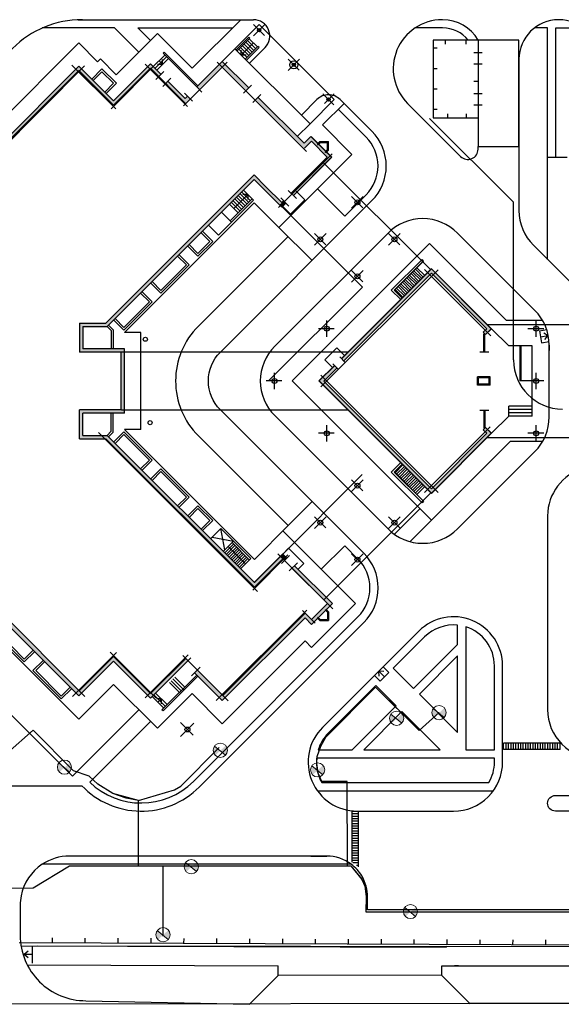
# Model space of a CAD drawing. Units: feet. Extents: x -652 to 10370, y -4723 to 11363.
# Drawn here: x 3538 to 3604, y -3766 to -3645 of the extents above; entities that cross this region are included whole.
import ezdxf

# ---------------------------------------------------------------- set-up
doc = ezdxf.new("R2010")
doc.units = ezdxf.units.FT
doc.header["$MEASUREMENT"] = 0
for name, pattern in [('______2', [1350, 1000, -350]), ('ACAD_ISO02W100', [15, 12, -3]), ('K5LT_THIN', [0])]:
    doc.linetypes.add(name, pattern=pattern)
doc.layers.get('0').update_dxf_attribs({"linetype": 'CONTINUOUS', "lineweight": 30})
for name, color, linetype, lineweight in [('НВ.В10.3(полив.труб)', 5, 'CONTINUOUS', 30), ('Провод', 3, '______2', 30), ('чертеж', 7, 'CONTINUOUS', 25), ('эл.магнитный клапан', 250, 'ACAD_ISO02W100', 30)]:
    doc.layers.add(name, color=color, linetype=linetype, lineweight=lineweight)

# ---------------------------------------------------------------- blocks, each defined once
blk = doc.blocks.new('эл.клапан')
at = {"layer": 'эл.магнитный клапан'}
h = blk.add_hatch(color=7, dxfattribs=at)
h.paths.add_polyline_path([(0.66, 0.57), (-0.02, -0.06), (0.63, -0.6), (0.87, 0)])
h.paths.add_polyline_path([(-0.7, 0.51), (-0.84, -0.23), (-0.61, -0.61), (-0.02, -0.06)])
at = {"layer": 'эл.магнитный клапан', "color": 7, "linetype": 'K5LT_THIN', "lineweight": 18}
blk.add_line((-0.7, 0.51), (0.63, -0.6), dxfattribs=at)
blk.add_circle((0, 0), 0.866, dxfattribs=at)

msp = doc.modelspace()

# ---------------------------------------------------------------- hatches: boundary and pattern name
at = {"layer": 'чертеж', "ltscale": 0.5}
for points in [[(3518.387, -3668.746), (3513.905, -3673.227), (3510.47, -3669.791), (3514.925, -3665.336), (3516.975, -3663.286), (3522.104, -3663.286), (3522.104, -3662.886), (3516.81, -3662.886), (3514.642, -3665.054), (3500.641, -3651.053), (3496.399, -3655.296), (3491.873, -3650.77), (3487.63, -3655.013), (3487.418, -3654.801), (3487.135, -3655.083), (3487.63, -3655.578), (3491.873, -3651.336), (3496.399, -3655.861), (3500.641, -3651.619), (3514.359, -3665.336), (3509.904, -3669.791), (3513.905, -3673.792), (3518.552, -3669.146), (3527.155, -3669.146), (3531.802, -3673.792), (3535.803, -3669.791), (3531.348, -3665.336), (3545.066, -3651.619), (3549.309, -3655.861), (3553.834, -3651.336), (3554.842, -3652.343), (3555.125, -3652.061), (3553.834, -3650.77), (3549.309, -3655.296), (3545.066, -3651.053), (3531.065, -3665.054), (3528.897, -3662.886), (3523.604, -3662.886), (3523.604, -3663.286), (3528.732, -3663.286), (3530.783, -3665.336), (3535.237, -3669.791), (3531.802, -3673.227), (3527.321, -3668.746)], [(3562.602, -3651.053), (3565.572, -3654.023), (3565.855, -3653.74), (3562.602, -3650.487), (3559.491, -3653.599), (3559.774, -3653.881)], [(3558.077, -3655.013), (3555.973, -3652.909), (3555.69, -3653.192), (3558.077, -3655.578), (3558.643, -3655.013), (3558.36, -3654.73)], [(3572.661, -3661.112), (3573.509, -3660.263), (3575.454, -3662.208), (3574.888, -3662.773), (3575.157, -3663.042), (3575.991, -3662.208), (3573.46, -3659.676), (3572.626, -3660.51), (3566.986, -3654.871), (3566.704, -3655.154)], [(3571.042, -3666.62), (3571.31, -3666.889), (3575.157, -3663.042), (3574.888, -3662.773)], [(3566.527, -3664.948), (3569.889, -3668.31), (3569.924, -3668.275), (3569.656, -3668.006), (3569.903, -3667.758), (3567.959, -3665.814), (3566.527, -3664.382), (3548.382, -3682.527), (3545.175, -3682.527), (3545.175, -3686.046), (3550.275, -3686.046), (3550.275, -3693.126), (3545.175, -3693.126), (3545.175, -3696.644), (3548.382, -3696.644), (3566.541, -3714.804), (3570.006, -3711.339), (3569.723, -3711.056), (3566.541, -3714.238), (3548.547, -3696.244), (3545.575, -3696.244), (3545.575, -3693.526), (3550.675, -3693.526), (3550.675, -3685.646), (3545.575, -3685.646), (3545.575, -3682.927), (3548.547, -3682.927)], [(3570.384, -3667.815), (3570.115, -3667.546), (3569.656, -3668.006), (3569.924, -3668.275)], [(3588.194, -3675.866), (3577.196, -3686.864), (3577.465, -3687.133), (3588.194, -3676.404), (3594.976, -3683.186), (3594.535, -3683.627), (3594.803, -3683.895), (3595.513, -3683.186)], [(3575.026, -3689.6), (3576.647, -3687.984), (3576.362, -3687.699), (3574.475, -3689.586), (3588.194, -3703.305), (3595.513, -3695.986), (3594.803, -3695.276), (3594.535, -3695.545), (3594.976, -3695.986), (3588.194, -3702.768)], [(3570.515, -3711.254), (3570.02, -3710.759), (3569.723, -3711.056), (3570.218, -3711.551)], [(3571.427, -3712.194), (3571.144, -3712.477), (3575.028, -3716.362), (3575.311, -3716.079)], [(3533.439, -3715.926), (3533.156, -3716.209), (3545.066, -3728.119), (3549.309, -3723.876), (3553.834, -3728.401), (3558.43, -3723.805), (3558.148, -3723.522), (3553.834, -3727.836), (3549.309, -3723.31), (3545.066, -3727.553)]]:
    msp.add_hatch(color=256, dxfattribs=at).paths.add_polyline_path(points)
h = msp.add_hatch(color=256, dxfattribs=at)
h.paths.add_polyline_path([(3562.249, -3728.331), (3562.602, -3727.977), (3559.562, -3724.937), (3559.208, -3725.29)])
h.paths.add_polyline_path([(3562.249, -3728.331), (3562.602, -3728.684), (3562.956, -3728.331), (3562.602, -3727.977)])
h.paths.add_polyline_path([(3562.673, -3728.048), (3562.956, -3728.331), (3570.219, -3721.067), (3569.654, -3721.067)])
h.paths.add_polyline_path([(3569.936, -3720.785), (3570.219, -3721.067), (3572.735, -3718.551), (3573.541, -3719.357), (3573.838, -3719.06), (3572.749, -3717.972)])
h.paths.add_polyline_path([(3570.219, -3721.067), (3569.936, -3720.785), (3569.654, -3721.067)])
h.paths.add_polyline_path([(3575.783, -3717.116), (3575.486, -3716.819), (3573.541, -3718.763), (3573.838, -3719.06)])
h.paths.add_polyline_path([(3575.783, -3717.116), (3576.08, -3716.819), (3575.325, -3716.065), (3575.028, -3716.362), (3575.486, -3716.819)])

# ---------------------------------------------------------------- linework, layer by layer
at = {"color": 7, "linetype": 'Continuous', "lineweight": 25}
msp.add_line((3573.437, -3747.71), (3575.395, -3747.71), dxfattribs=at)
at = {"layer": 'Провод', "ltscale": 0.5}
for points in [[(3539.484, -3751.606), (3543.956, -3748.904), (3577.922, -3748.917), (3577.881, -3738.599), (3574.793, -3738.581), (3574.358, -3737.55), (3574.184, -3736.397), (3574.229, -3735.524), (3574.666, -3734.247), (3575.278, -3733.161), (3581.372, -3727.046), (3586.688, -3732.327), (3589.121, -3730.154)], [(3539.484, -3751.606), (3543.956, -3748.904), (3555.34, -3748.904), (3577.922, -3748.917), (3577.881, -3738.599), (3574.793, -3738.581), (3574.358, -3737.55), (3574.184, -3736.397), (3574.229, -3735.524), (3574.666, -3734.247), (3575.278, -3733.161), (3581.372, -3727.046), (3584.557, -3730.21)], [(3539.484, -3751.606), (3543.956, -3748.904), (3578.327, -3748.917), (3579.699, -3750.585), (3580.038, -3751.376), (3580.21, -3752.67), (3580.189, -3754.511), (3619.351, -3754.511), (3619.351, -3757.664), (3656.876, -3757.664), (3656.876, -3728.569)], [(3539.484, -3751.606), (3543.956, -3748.904), (3552.389, -3748.904), (3552.389, -3740.892), (3552.375, -3740.896), (3550.882, -3740.608), (3549.247, -3740.041), (3547.399, -3738.931), (3546.346, -3737.948), (3544.417, -3737.271), (3539.518, -3732.291), (3536.347, -3735.093), (3535.785, -3734.319), (3531.975, -3732.941), (3513.405, -3732.941), (3511.772, -3733.322), (3509.679, -3734.802), (3508.875, -3736.173), (3505.446, -3733.7), (3501.69, -3737.435), (3498.834, -3737.435), (3497.792, -3736.412)], [(3539.484, -3751.606), (3543.956, -3748.904), (3552.389, -3748.904), (3552.389, -3740.892), (3550.882, -3740.608), (3549.247, -3740.041), (3547.399, -3738.931), (3546.346, -3737.948), (3544.417, -3737.271), (3539.518, -3732.291), (3536.347, -3735.093), (3535.785, -3734.319), (3531.975, -3732.941), (3522.554, -3732.941)], [(3539.484, -3751.606), (3543.956, -3748.904), (3552.389, -3748.904), (3552.375, -3740.896), (3556.793, -3739.608), (3557.561, -3739.158), (3562.231, -3734.441)], [(3539.484, -3751.606), (3543.956, -3748.904), (3552.389, -3748.904), (3552.375, -3740.896), (3549.247, -3740.041), (3547.399, -3738.931), (3546.346, -3737.948), (3544.417, -3737.271), (3543.667, -3736.508)], [(3539.484, -3751.606), (3543.956, -3748.904), (3577.922, -3748.917), (3577.881, -3738.599), (3574.793, -3738.581), (3574.358, -3737.55), (3574.315, -3737.266)], [(3533.306, -3751.671), (3539.484, -3751.606), (3543.956, -3748.904), (3578.327, -3748.917), (3579.699, -3750.524), (3580.038, -3751.376), (3580.21, -3752.67), (3580.189, -3754.511), (3619.351, -3754.511), (3619.351, -3757.664)], [(3539.484, -3751.606), (3543.956, -3748.904), (3577.922, -3748.917), (3578.327, -3748.917), (3579.699, -3750.524), (3580.038, -3751.376), (3580.215, -3752.71), (3580.189, -3754.511), (3636.547, -3754.511)], [(3539.484, -3751.606), (3543.956, -3748.904), (3555.34, -3748.904), (3577.922, -3748.917), (3578.327, -3748.917), (3579.699, -3750.524), (3580.038, -3751.376), (3580.21, -3752.67), (3580.189, -3754.511), (3585.695, -3754.511)], [(3539.484, -3751.606), (3543.956, -3748.904), (3558.625, -3748.904)], [(3539.484, -3751.606), (3543.956, -3748.904), (3555.34, -3748.904), (3555.34, -3757.501)]]:
    msp.add_lwpolyline(points, dxfattribs=at)
at = {"layer": 'чертеж', "ltscale": 0.5}
for p, q in [((3545.006, -3645.386), (3566.43, -3645.386)), ((3558.925, -3651.336), (3564.875, -3645.386)), ((3564.158, -3648.932), (3567.128, -3645.962)), ((3566.421, -3647.376), (3567.835, -3645.962)), ((3567.779, -3647.32), (3566.421, -3645.962)), ((3576.32, -3655.154), (3567.128, -3645.962)), ((3554.683, -3647.093), (3549.662, -3652.114)), ((3558.925, -3651.336), (3554.683, -3647.093)), ((3545.066, -3648.224), (3531.065, -3662.225)), ((3547.364, -3650.523), (3545.066, -3648.224)), ((3564.299, -3649.073), (3565.855, -3647.517)), ((3564.441, -3649.214), (3565.996, -3647.659)), ((3564.936, -3649.709), (3566.421, -3648.224)), ((3566.067, -3649.568), (3565.077, -3648.578)), ((3566.279, -3649.356), (3565.289, -3648.366)), ((3566.491, -3649.144), (3565.502, -3648.154)), ((3566.704, -3648.932), (3565.714, -3647.942)), ((3565.996, -3647.659), (3565.855, -3647.517)), ((3566.916, -3648.719), (3565.926, -3647.73)), ((3589.922, -3648.386), (3589.922, -3647.886)), ((3592.422, -3648.386), (3592.422, -3647.886)), ((3555.602, -3649.709), (3554.188, -3651.124)), ((3555.531, -3649.356), (3555.39, -3649.497)), ((3559.491, -3653.599), (3555.39, -3649.497)), ((3559.633, -3653.457), (3555.531, -3649.356)), ((3562.602, -3650.487), (3564.158, -3648.932)), ((3573.35, -3658.124), (3564.158, -3648.932)), ((3565.431, -3650.204), (3564.37, -3649.144)), ((3565.643, -3649.992), (3564.653, -3649.002)), ((3565.855, -3649.78), (3564.865, -3648.79)), ((3564.936, -3649.709), (3564.936, -3649.109)), ((3565.536, -3649.709), (3564.936, -3649.709)), ((3565.431, -3650.204), (3566.986, -3648.649)), ((3565.572, -3650.346), (3567.128, -3648.79)), ((3567.845, -3648.8), (3565.936, -3650.709)), ((3567.128, -3648.79), (3566.986, -3648.649)), ((3588.895, -3648.886), (3588.395, -3648.886)), ((3594.395, -3649.436), (3593.395, -3649.436)), ((3549.597, -3656.291), (3544.246, -3650.94)), ((3547.364, -3650.523), (3547.718, -3650.169)), ((3547.718, -3650.169), (3549.662, -3652.114)), ((3554.471, -3650.84), (3549.016, -3656.296)), ((3553.834, -3650.77), (3549.309, -3655.296)), ((3558.365, -3656.008), (3553.204, -3650.847)), ((3555.125, -3652.061), (3553.834, -3650.77)), ((3555.814, -3649.922), (3554.4, -3651.336)), ((3556.026, -3650.134), (3554.612, -3651.548)), ((3554.719, -3650.841), (3555.319, -3650.841)), ((3555.319, -3650.841), (3554.895, -3650.417)), ((3555.319, -3650.841), (3555.319, -3650.241)), ((3563.235, -3650.562), (3557.879, -3655.917)), ((3562.602, -3650.487), (3559.491, -3653.599)), ((3561.982, -3650.574), (3572.922, -3661.514)), ((3565.855, -3653.74), (3562.602, -3650.487)), ((3572.022, -3651.563), (3570.663, -3650.204)), ((3570.663, -3651.619), (3572.078, -3650.204)), ((3571.369, -3650.911), (3571.369, -3650.911)), ((3571.369, -3650.911), (3571.369, -3650.911)), ((3594.395, -3650.836), (3593.395, -3650.836)), ((3545.776, -3651.05), (3530.889, -3665.937)), ((3545.066, -3651.053), (3531.065, -3665.054)), ((3545.066, -3651.619), (3531.348, -3665.336)), ((3549.309, -3655.296), (3545.066, -3651.053)), ((3549.309, -3655.861), (3545.066, -3651.619)), ((3546.657, -3652.644), (3547.909, -3651.392)), ((3546.834, -3652.821), (3547.909, -3651.745)), ((3549.677, -3653.159), (3547.909, -3651.392)), ((3549.324, -3653.159), (3547.909, -3651.745)), ((3553.834, -3651.336), (3549.309, -3655.861)), ((3558.077, -3655.578), (3553.834, -3651.336)), ((3554.488, -3652.697), (3555.478, -3651.707)), ((3588.895, -3651.386), (3588.395, -3651.386)), ((3548.248, -3654.235), (3549.324, -3653.159)), ((3548.425, -3654.412), (3549.677, -3653.159)), ((3555.337, -3653.545), (3556.327, -3652.556)), ((3558.077, -3655.013), (3555.973, -3652.909)), ((3565.219, -3654.376), (3566.209, -3653.386)), ((3593.395, -3652.917), (3593.895, -3652.917)), ((3558.996, -3655.366), (3558.006, -3654.376)), ((3560.127, -3654.235), (3559.491, -3653.599)), ((3566.35, -3655.508), (3567.34, -3654.518)), ((3576.265, -3655.806), (3574.906, -3654.447)), ((3576.265, -3655.806), (3574.906, -3654.447)), ((3575.124, -3655.643), (3576.32, -3654.447)), ((3588.895, -3653.886), (3588.395, -3653.886)), ((3594.395, -3654.436), (3593.395, -3654.436)), ((3558.36, -3654.73), (3558.077, -3655.013)), ((3572.626, -3660.51), (3566.986, -3654.871)), ((3573.35, -3658.124), (3576.32, -3655.154)), ((3574.874, -3658.262), (3577.505, -3655.631)), ((3594.395, -3655.836), (3593.395, -3655.836)), ((3588.895, -3656.386), (3588.395, -3656.386)), ((3590.169, -3656.886), (3590.169, -3657.386)), ((3592.422, -3656.886), (3592.422, -3657.386)), ((3571.795, -3659.68), (3573.35, -3658.124)), ((3578.48, -3661.868), (3574.874, -3658.262)), ((3598.224, -3667.723), (3587.961, -3657.459)), ((3572.626, -3660.51), (3573.46, -3659.676)), ((3573.509, -3660.263), (3572.661, -3661.112)), ((3575.991, -3662.208), (3573.46, -3659.676)), ((3576.02, -3662.208), (3573.509, -3659.697)), ((3575.454, -3662.208), (3573.509, -3660.263)), ((3574.21, -3660.624), (3574.544, -3660.291)), ((3574.281, -3660.695), (3574.585, -3660.391)), ((3574.544, -3660.291), (3575.604, -3660.291)), ((3574.585, -3660.391), (3575.504, -3660.391)), ((3575.504, -3661.31), (3575.504, -3660.391)), ((3575.604, -3661.352), (3575.604, -3660.291)), ((3569.475, -3668.363), (3576.06, -3661.778)), ((3569.55, -3670.799), (3578.48, -3661.868)), ((3575.2, -3661.614), (3575.504, -3661.31)), ((3575.271, -3661.685), (3575.604, -3661.352)), ((3575.454, -3662.208), (3571.042, -3666.62)), ((3575.991, -3662.208), (3571.31, -3666.889)), ((3576.02, -3662.208), (3571.325, -3666.903)), ((3588.074, -3675.958), (3574.888, -3662.773)), ((3602.395, -3662.216), (3604.77, -3662.216)), ((3602.395, -3674.724), (3602.395, -3662.216)), ((3566.527, -3664.382), (3548.382, -3682.527)), ((3566.527, -3664.948), (3548.547, -3682.927)), ((3567.959, -3665.814), (3566.527, -3664.382)), ((3569.903, -3668.324), (3566.527, -3664.948)), ((3565.855, -3667.741), (3564.794, -3666.68)), ((3566.067, -3667.529), (3565.007, -3666.468)), ((3566.421, -3667.458), (3565.219, -3666.256)), ((3569.903, -3667.758), (3567.959, -3665.814)), ((3571.678, -3667.256), (3570.688, -3666.266)), ((3572.732, -3667.405), (3571.671, -3666.344)), ((3566.527, -3667.776), (3550.657, -3683.646)), ((3566.421, -3667.458), (3562.143, -3671.736)), ((3566.279, -3667.316), (3563.592, -3670.003)), ((3564.794, -3668.801), (3563.734, -3667.741)), ((3565.007, -3668.589), (3563.946, -3667.529)), ((3565.749, -3666.786), (3564.052, -3668.483)), ((3565.219, -3668.377), (3564.158, -3667.316)), ((3565.431, -3668.165), (3564.37, -3667.104)), ((3565.643, -3667.953), (3564.582, -3666.892)), ((3565.749, -3666.786), (3565.149, -3666.786)), ((3565.749, -3666.786), (3565.749, -3667.386)), ((3569.55, -3670.799), (3566.527, -3667.776)), ((3570.752, -3668.183), (3569.762, -3667.193)), ((3570.115, -3667.546), (3569.903, -3667.758)), ((3570.384, -3667.815), (3569.903, -3668.296)), ((3570.398, -3667.829), (3569.903, -3668.324)), ((3570.964, -3669.173), (3572.732, -3667.405)), ((3579.794, -3668.386), (3578.436, -3667.028)), ((3578.436, -3668.442), (3579.85, -3667.028)), ((3578.436, -3668.442), (3579.85, -3667.028)), ((3579.794, -3668.386), (3578.436, -3667.028)), ((3598.224, -3687.017), (3598.224, -3667.723)), ((3563.734, -3670.145), (3562.532, -3668.943)), ((3564.582, -3669.013), (3563.522, -3667.953)), ((3579.761, -3678.111), (3569.656, -3668.006)), ((3569.903, -3668.112), (3570.964, -3669.173)), ((3561.097, -3672.527), (3560.022, -3671.452)), ((3561.45, -3672.527), (3560.199, -3671.275)), ((3562.143, -3671.736), (3560.941, -3670.534)), ((3573.592, -3674.841), (3569.55, -3670.799)), ((3561.097, -3672.527), (3559.647, -3673.977)), ((3561.45, -3672.527), (3559.647, -3674.33)), ((3573.91, -3672.967), (3575.324, -3671.553)), ((3575.269, -3672.912), (3573.91, -3671.553)), ((3575.269, -3672.912), (3573.91, -3671.553)), ((3573.91, -3672.967), (3575.324, -3671.553)), ((3582.961, -3672.967), (3584.375, -3671.553)), ((3584.32, -3672.912), (3582.961, -3671.553)), ((3584.32, -3672.912), (3582.961, -3671.553)), ((3582.961, -3672.967), (3584.375, -3671.553)), ((3559.647, -3674.33), (3558.396, -3673.079)), ((3559.647, -3673.977), (3558.573, -3672.902)), ((3587.96, -3672.776), (3571.151, -3689.586)), ((3597.37, -3682.186), (3587.96, -3672.776)), ((3558.233, -3675.391), (3557.158, -3674.316)), ((3558.587, -3675.391), (3557.335, -3674.139)), ((3583.279, -3678.475), (3587.041, -3674.713)), ((3583.633, -3678.475), (3587.218, -3674.89)), ((3583.668, -3678.482), (3587.239, -3674.911)), ((3587.239, -3674.911), (3587.041, -3674.713)), ((3558.233, -3675.391), (3555.122, -3678.502)), ((3558.587, -3675.391), (3555.122, -3678.856)), ((3588.997, -3675.983), (3574.662, -3690.318)), ((3577.182, -3686.85), (3588.194, -3675.838)), ((3577.196, -3686.864), (3588.208, -3675.852)), ((3578.436, -3677.493), (3579.85, -3676.079)), ((3579.794, -3677.437), (3578.436, -3676.079)), ((3579.794, -3677.437), (3578.436, -3676.079)), ((3578.436, -3677.493), (3579.85, -3676.079)), ((3586.836, -3677.223), (3585.882, -3676.269)), ((3587.013, -3677.047), (3586.058, -3676.092)), ((3587.19, -3676.87), (3586.235, -3675.915)), ((3587.366, -3676.693), (3586.412, -3675.739)), ((3587.361, -3675.953), (3595.464, -3684.056)), ((3595.513, -3683.186), (3588.194, -3675.866)), ((3595.541, -3683.186), (3588.208, -3675.852)), ((3555.122, -3678.502), (3554.047, -3677.427)), ((3577.465, -3687.133), (3588.194, -3676.404)), ((3585.599, -3678.461), (3584.644, -3677.506)), ((3585.775, -3678.284), (3584.821, -3677.33)), ((3585.952, -3678.107), (3584.998, -3677.153)), ((3586.129, -3677.931), (3585.174, -3676.976)), ((3586.306, -3677.754), (3585.351, -3676.799)), ((3586.483, -3677.577), (3585.528, -3676.622)), ((3586.659, -3677.4), (3585.705, -3676.446)), ((3594.976, -3683.186), (3588.194, -3676.404)), ((3554.061, -3679.916), (3552.81, -3678.665)), ((3555.122, -3678.856), (3553.87, -3677.604)), ((3579.761, -3678.111), (3568.287, -3689.586)), ((3584.432, -3679.628), (3583.279, -3678.475)), ((3584.609, -3679.451), (3583.633, -3678.475)), ((3584.623, -3679.437), (3583.668, -3678.482)), ((3584.715, -3679.345), (3583.76, -3678.39)), ((3584.892, -3679.168), (3583.937, -3678.213)), ((3585.068, -3678.991), (3584.114, -3678.037)), ((3585.245, -3678.814), (3584.291, -3677.86)), ((3585.422, -3678.638), (3584.467, -3677.683)), ((3554.061, -3679.916), (3550.596, -3683.381)), ((3553.708, -3679.916), (3550.596, -3683.028)), ((3553.708, -3679.916), (3552.633, -3678.842)), ((3550.596, -3683.381), (3549.345, -3682.13)), ((3550.596, -3683.028), (3549.522, -3681.953)), ((3575.394, -3684.186), (3575.394, -3682.186)), ((3575.394, -3684.186), (3575.394, -3682.186)), ((3601.79, -3682.186), (3597.37, -3682.186)), ((3600.994, -3684.186), (3600.994, -3682.186)), ((3600.994, -3684.186), (3600.994, -3682.186)), ((3545.175, -3682.527), (3548.382, -3682.527)), ((3545.175, -3682.527), (3545.175, -3686.046)), ((3545.575, -3682.927), (3548.547, -3682.927)), ((3545.575, -3682.927), (3545.575, -3685.646)), ((3549.047, -3683.427), (3548.547, -3682.927)), ((3549.297, -3683.323), (3548.724, -3682.75)), ((3549.047, -3683.427), (3549.047, -3685.646)), ((3549.297, -3683.323), (3549.297, -3685.646)), ((3576.315, -3683.186), (3574.394, -3683.186)), ((3576.315, -3683.186), (3574.394, -3683.186)), ((3594.976, -3683.186), (3594.535, -3683.627)), ((3595.513, -3683.186), (3594.803, -3683.895)), ((3595.541, -3683.186), (3594.818, -3683.909)), ((3595.041, -3682.686), (3627.104, -3682.686)), ((3597.641, -3685.286), (3595.541, -3683.186)), ((3601.915, -3683.186), (3599.994, -3683.186)), ((3601.915, -3683.186), (3599.994, -3683.186)), ((3601.392, -3683.449), (3602.29, -3683.301)), ((3601.392, -3683.449), (3601.635, -3684.929)), ((3552.675, -3683.646), (3550.657, -3683.646)), ((3552.675, -3695.526), (3552.675, -3683.646)), ((3594.535, -3683.627), (3594.818, -3683.909)), ((3594.611, -3686.009), (3594.611, -3683.803)), ((3594.711, -3683.803), (3594.611, -3683.803)), ((3594.711, -3686.009), (3594.711, -3683.803)), ((3601.514, -3684.189), (3602.472, -3684.031)), ((3601.941, -3683.703), (3602.472, -3684.031)), ((3602.074, -3684.512), (3602.472, -3684.031)), ((3550.675, -3685.646), (3545.575, -3685.646)), ((3550.675, -3693.526), (3550.675, -3685.646)), ((3576.609, -3685.542), (3575.156, -3686.995)), ((3577.549, -3686.483), (3576.609, -3685.542)), ((3600.494, -3685.286), (3597.641, -3685.286)), ((3599.024, -3689.586), (3599.024, -3685.286)), ((3599.144, -3689.586), (3599.144, -3685.286)), ((3600.494, -3693.886), (3600.494, -3685.286)), ((3601.635, -3684.929), (3602.58, -3684.774)), ((3602.594, -3685.186), (3602.594, -3685.872)), ((3550.275, -3686.046), (3545.175, -3686.046)), ((3550.275, -3693.126), (3550.275, -3686.046)), ((3576.097, -3687.935), (3575.156, -3686.995)), ((3577.642, -3687.31), (3576.979, -3686.647)), ((3594.111, -3686.009), (3595.211, -3686.009)), ((3574.446, -3689.586), (3576.348, -3687.684)), ((3574.475, -3689.586), (3576.362, -3687.699)), ((3576.647, -3687.984), (3575.026, -3689.6)), ((3576.824, -3688.161), (3576.145, -3687.482)), ((3569.915, -3689.586), (3567.994, -3689.586)), ((3569.915, -3689.586), (3567.994, -3689.586)), ((3568.994, -3690.586), (3568.994, -3688.586)), ((3568.994, -3690.586), (3568.994, -3688.586)), ((3588.194, -3706.628), (3571.151, -3689.586)), ((3574.446, -3689.586), (3588.194, -3703.333)), ((3574.475, -3689.586), (3588.194, -3703.305)), ((3589.027, -3703.219), (3574.673, -3688.864)), ((3593.824, -3690.086), (3593.824, -3689.086)), ((3595.364, -3689.086), (3593.824, -3689.086)), ((3593.944, -3689.966), (3593.944, -3689.206)), ((3595.244, -3689.206), (3593.944, -3689.206)), ((3595.244, -3689.966), (3595.244, -3689.206)), ((3595.364, -3690.086), (3595.364, -3689.086)), ((3600.494, -3689.586), (3599.024, -3689.586)), ((3601.915, -3689.586), (3599.994, -3689.586)), ((3600.994, -3690.586), (3600.994, -3688.586)), ((3575.026, -3689.6), (3588.194, -3702.768)), ((3595.364, -3690.086), (3593.824, -3690.086)), ((3595.244, -3689.966), (3593.944, -3689.966)), ((3550.275, -3693.126), (3545.175, -3693.126)), ((3545.175, -3696.644), (3545.175, -3693.126)), ((3594.111, -3693.163), (3595.211, -3693.163)), ((3594.611, -3693.163), (3594.611, -3695.368)), ((3594.711, -3693.163), (3594.711, -3695.368)), ((3600.494, -3692.686), (3597.641, -3692.686)), ((3597.641, -3693.886), (3597.641, -3692.686)), ((3600.494, -3693.086), (3597.641, -3693.086)), ((3550.675, -3693.526), (3545.575, -3693.526)), ((3545.575, -3696.244), (3545.575, -3693.526)), ((3549.047, -3695.744), (3549.047, -3693.526)), ((3549.297, -3695.848), (3549.297, -3693.526)), ((3597.641, -3693.886), (3595.541, -3695.986)), ((3600.494, -3693.486), (3597.641, -3693.486)), ((3600.494, -3693.886), (3597.641, -3693.886)), ((3552.675, -3695.526), (3550.657, -3695.526)), ((3575.394, -3696.986), (3575.394, -3694.986)), ((3575.394, -3696.986), (3575.394, -3694.986)), ((3587.351, -3703.229), (3595.389, -3695.191)), ((3594.535, -3695.545), (3594.803, -3695.276)), ((3594.976, -3695.986), (3594.535, -3695.545)), ((3594.711, -3695.368), (3594.611, -3695.368)), ((3595.513, -3695.986), (3594.803, -3695.276)), ((3595.541, -3695.986), (3594.818, -3695.262)), ((3600.994, -3696.986), (3600.994, -3694.986)), ((3600.994, -3696.986), (3600.994, -3694.986)), ((3545.175, -3696.644), (3548.382, -3696.644)), ((3545.575, -3696.244), (3548.547, -3696.244)), ((3566.934, -3715.338), (3547.502, -3695.907)), ((3566.541, -3714.804), (3548.382, -3696.644)), ((3549.047, -3695.744), (3548.547, -3696.244)), ((3566.541, -3714.238), (3548.547, -3696.244)), ((3549.297, -3695.848), (3548.724, -3696.421)), ((3550.596, -3695.789), (3549.344, -3697.041)), ((3550.596, -3696.142), (3549.521, -3697.218)), ((3554.061, -3699.254), (3550.596, -3695.789)), ((3553.708, -3699.254), (3550.596, -3696.142)), ((3576.315, -3695.986), (3574.394, -3695.986)), ((3576.315, -3695.986), (3574.394, -3695.986)), ((3594.976, -3695.986), (3588.194, -3702.768)), ((3595.541, -3695.986), (3588.194, -3703.333)), ((3595.513, -3695.986), (3588.194, -3703.305)), ((3595.013, -3696.486), (3627.104, -3696.486)), ((3601.915, -3695.986), (3599.994, -3695.986)), ((3601.915, -3695.986), (3599.994, -3695.986)), ((3585.58, -3709.242), (3597.836, -3696.986)), ((3601.79, -3696.986), (3597.836, -3696.986)), ((3553.708, -3699.254), (3552.632, -3700.329)), ((3554.061, -3699.254), (3552.809, -3700.506)), ((3555.122, -3700.314), (3553.87, -3701.567)), ((3558.587, -3703.779), (3555.122, -3700.314)), ((3584.432, -3699.571), (3583.279, -3700.724)), ((3584.609, -3699.748), (3583.633, -3700.724)), ((3584.623, -3699.762), (3583.668, -3700.717)), ((3584.715, -3699.854), (3583.76, -3700.809)), ((3584.892, -3700.031), (3583.937, -3700.986)), ((3585.068, -3700.208), (3584.114, -3701.162)), ((3585.245, -3700.385), (3584.291, -3701.339)), ((3555.122, -3700.668), (3554.046, -3701.743)), ((3558.233, -3703.779), (3555.122, -3700.668)), ((3579.74, -3701.039), (3569.723, -3711.056)), ((3583.279, -3700.724), (3587.041, -3704.486)), ((3583.633, -3700.724), (3587.218, -3704.309)), ((3583.668, -3700.717), (3587.239, -3704.288)), ((3585.422, -3700.561), (3584.467, -3701.516)), ((3585.599, -3700.738), (3584.644, -3701.693)), ((3585.775, -3700.915), (3584.821, -3701.87)), ((3585.952, -3701.092), (3584.998, -3702.046)), ((3586.129, -3701.268), (3585.174, -3702.223)), ((3586.306, -3701.445), (3585.351, -3702.4)), ((3586.483, -3701.622), (3585.528, -3702.577)), ((3578.436, -3703.093), (3579.85, -3701.679)), ((3579.794, -3703.037), (3578.436, -3701.679)), ((3579.794, -3703.037), (3578.436, -3701.679)), ((3578.436, -3703.093), (3579.85, -3701.679)), ((3586.659, -3701.799), (3585.705, -3702.753)), ((3586.836, -3701.976), (3585.882, -3702.93)), ((3587.013, -3702.152), (3586.058, -3703.107)), ((3587.19, -3702.329), (3586.235, -3703.284)), ((3587.366, -3702.506), (3586.412, -3703.461)), ((3558.233, -3703.779), (3557.158, -3704.855)), ((3558.587, -3703.779), (3557.334, -3705.031)), ((3588.125, -3703.265), (3575.028, -3716.362)), ((3559.647, -3704.84), (3558.395, -3706.092)), ((3559.647, -3705.193), (3558.572, -3706.269)), ((3561.45, -3706.643), (3559.647, -3704.84)), ((3561.097, -3706.643), (3559.647, -3705.193)), ((3573.606, -3704.344), (3570.672, -3707.279)), ((3583.657, -3708.337), (3586.78, -3705.214)), ((3587.239, -3704.288), (3587.041, -3704.486)), ((3575.269, -3707.563), (3573.91, -3706.204)), ((3573.91, -3707.618), (3575.324, -3706.204)), ((3573.91, -3707.618), (3575.324, -3706.204)), ((3575.269, -3707.563), (3573.91, -3706.204)), ((3584.32, -3707.563), (3582.961, -3706.204)), ((3582.961, -3707.618), (3584.375, -3706.204)), ((3582.961, -3707.618), (3584.375, -3706.204)), ((3584.32, -3707.563), (3582.961, -3706.204)), ((3561.097, -3706.643), (3560.021, -3707.718)), ((3561.45, -3706.643), (3560.198, -3707.895)), ((3562.44, -3707.633), (3561.188, -3708.885)), ((3566.117, -3711.31), (3562.44, -3707.633)), ((3562.942, -3710.242), (3562.44, -3707.633)), ((3570.672, -3707.279), (3566.541, -3711.41)), ((3561.387, -3708.687), (3563.996, -3709.189)), ((3578.908, -3716.819), (3570.02, -3707.931)), ((3563.996, -3709.189), (3562.744, -3710.441)), ((3563.996, -3709.542), (3562.921, -3710.618)), ((3564.173, -3709.719), (3563.097, -3710.794)), ((3564.35, -3709.896), (3563.274, -3710.971)), ((3565.463, -3711.964), (3563.342, -3709.843)), ((3565.941, -3711.487), (3563.819, -3709.365)), ((3570.727, -3710.052), (3570.02, -3710.759)), ((3572.587, -3711.912), (3570.727, -3710.052)), ((3564.526, -3710.072), (3563.451, -3711.148)), ((3564.703, -3710.249), (3563.628, -3711.325)), ((3564.88, -3710.426), (3563.804, -3711.502)), ((3565.057, -3710.603), (3563.981, -3711.678)), ((3565.233, -3710.78), (3564.158, -3711.855)), ((3565.41, -3710.956), (3564.335, -3712.032)), ((3565.587, -3711.133), (3564.512, -3712.209)), ((3570.654, -3710.874), (3566.363, -3715.166)), ((3570.006, -3710.745), (3566.527, -3714.224)), ((3570.006, -3710.773), (3566.541, -3714.238)), ((3569.406, -3710.739), (3576.132, -3717.465)), ((3570.847, -3710.922), (3569.864, -3711.905)), ((3570.515, -3711.254), (3570.02, -3710.759)), ((3570.501, -3711.268), (3570.02, -3710.787)), ((3578.436, -3712.144), (3579.85, -3710.73)), ((3579.794, -3712.088), (3578.436, -3710.73)), ((3579.794, -3712.088), (3578.436, -3710.73)), ((3578.436, -3712.144), (3579.85, -3710.73)), ((3565.764, -3711.31), (3564.688, -3712.385)), ((3566.117, -3711.31), (3564.865, -3712.562)), ((3570.006, -3711.339), (3566.541, -3714.804)), ((3570.218, -3711.551), (3570.006, -3711.339)), ((3571.797, -3711.824), (3570.791, -3712.831)), ((3576.08, -3716.819), (3571.441, -3712.18)), ((3572.587, -3711.912), (3571.88, -3712.619)), ((3545.827, -3728.172), (3530.832, -3713.178)), ((3575.486, -3716.819), (3571.144, -3712.477)), ((3545.066, -3728.119), (3530.783, -3713.835)), ((3545.066, -3728.119), (3532.919, -3715.972)), ((3576.08, -3716.819), (3573.541, -3719.357)), ((3578.908, -3716.819), (3573.541, -3722.186)), ((3575.486, -3716.819), (3573.541, -3718.763)), ((3561.889, -3728.69), (3572.959, -3717.621)), ((3572.749, -3717.972), (3562.673, -3728.048)), ((3573.992, -3719.214), (3572.448, -3717.67)), ((3574.281, -3718.476), (3574.585, -3718.78)), ((3575.2, -3717.557), (3575.504, -3717.861)), ((3575.271, -3717.486), (3575.604, -3717.82)), ((3575.504, -3717.861), (3575.504, -3718.78)), ((3575.604, -3717.82), (3575.604, -3718.88)), ((3545.066, -3730.947), (3532.682, -3718.563)), ((3572.735, -3718.551), (3562.602, -3728.684)), ((3573.541, -3719.357), (3572.735, -3718.551)), ((3574.21, -3718.547), (3574.544, -3718.88)), ((3574.544, -3718.88), (3575.604, -3718.88)), ((3574.585, -3718.78), (3575.504, -3718.78)), ((3534.941, -3720.495), (3538.406, -3723.96)), ((3535.295, -3720.495), (3538.406, -3723.606)), ((3572.735, -3721.38), (3562.602, -3731.513)), ((3572.735, -3721.38), (3573.541, -3722.186)), ((3538.406, -3723.606), (3539.48, -3722.532)), ((3538.406, -3723.96), (3539.657, -3722.709)), ((3549.68, -3722.797), (3544.301, -3728.177)), ((3549.309, -3723.31), (3545.066, -3727.553)), ((3548.898, -3722.758), (3554.508, -3728.368)), ((3553.834, -3727.836), (3549.309, -3723.31)), ((3558.449, -3723.08), (3553.173, -3728.356)), ((3557.783, -3723.157), (3563.342, -3728.717)), ((3539.467, -3725.021), (3540.717, -3723.77)), ((3539.82, -3725.021), (3540.894, -3723.947)), ((3549.309, -3723.876), (3545.066, -3728.119)), ((3553.834, -3728.401), (3549.309, -3723.876)), ((3558.784, -3723.452), (3553.834, -3728.401)), ((3558.148, -3723.522), (3553.834, -3727.836)), ((3539.467, -3725.021), (3542.931, -3728.486)), ((3539.82, -3725.021), (3542.931, -3728.132)), ((3559.491, -3725.573), (3555.248, -3729.816)), ((3559.633, -3725.714), (3555.39, -3729.957)), ((3559.915, -3724.583), (3558.855, -3725.644)), ((3562.602, -3728.684), (3559.208, -3725.29)), ((3581.922, -3726.295), (3581.235, -3725.608)), ((3582.452, -3725.764), (3581.765, -3725.078)), ((3581.808, -3725.7), (3581.765, -3725.078)), ((3582.388, -3725.121), (3581.765, -3725.078)), ((3581.922, -3726.295), (3582.982, -3725.234)), ((3582.982, -3725.234), (3582.296, -3724.547)), ((3549.309, -3726.704), (3545.066, -3730.947)), ((3554.683, -3732.078), (3549.309, -3726.704)), ((3557.441, -3727.736), (3556.168, -3726.463)), ((3557.653, -3727.524), (3556.381, -3726.251)), ((3557.865, -3727.312), (3556.593, -3726.039)), ((3558.078, -3727.1), (3556.805, -3725.827)), ((3542.931, -3728.132), (3544.005, -3727.058)), ((3542.931, -3728.486), (3544.182, -3727.235)), ((3555.673, -3729.391), (3554.259, -3727.977)), ((3555.885, -3729.179), (3554.471, -3727.765)), ((3558.925, -3727.836), (3554.683, -3732.078)), ((3562.602, -3731.513), (3558.925, -3727.836)), ((3555.461, -3729.603), (3554.046, -3728.189)), ((3555.178, -3728.472), (3554.578, -3728.472)), ((3555.178, -3728.472), (3554.753, -3728.896)), ((3555.178, -3729.072), (3555.178, -3728.472)), ((3555.39, -3729.957), (3555.248, -3729.816)), ((3557.498, -3731.358), (3559.051, -3732.911)), ((3557.512, -3733.068), (3559.123, -3731.456)), ((3603.916, -3733.911), (3597.021, -3733.911)), ((3597.021, -3734.661), (3597.021, -3733.911)), ((3597.321, -3734.661), (3597.321, -3733.911)), ((3597.621, -3734.661), (3597.621, -3733.911)), ((3597.921, -3734.661), (3597.921, -3733.911)), ((3598.221, -3734.661), (3598.221, -3733.911)), ((3598.52, -3734.661), (3598.52, -3733.911)), ((3598.82, -3734.661), (3598.82, -3733.911)), ((3599.12, -3734.661), (3599.12, -3733.911)), ((3599.42, -3734.661), (3599.42, -3733.911)), ((3599.72, -3734.661), (3599.72, -3733.911)), ((3600.018, -3734.662), (3600.018, -3733.912)), ((3600.318, -3734.662), (3600.318, -3733.912)), ((3600.618, -3734.662), (3600.618, -3733.912)), ((3600.918, -3734.662), (3600.918, -3733.912)), ((3601.218, -3734.662), (3601.218, -3733.912)), ((3601.518, -3734.661), (3601.518, -3733.911)), ((3601.818, -3734.661), (3601.818, -3733.911)), ((3602.117, -3734.662), (3602.117, -3733.912)), ((3602.417, -3734.662), (3602.417, -3733.912)), ((3602.717, -3734.662), (3602.717, -3733.912)), ((3603.017, -3734.662), (3603.017, -3733.912)), ((3603.317, -3734.662), (3603.317, -3733.912)), ((3603.616, -3734.661), (3603.616, -3733.911)), ((3603.916, -3734.661), (3603.916, -3733.911)), ((3603.916, -3734.661), (3597.021, -3734.661)), ((3574.245, -3739.71), (3595.768, -3739.71)), ((3578.52, -3748.454), (3578.52, -3742.21)), ((3578.52, -3742.21), (3579.27, -3742.21)), ((3578.52, -3742.51), (3579.27, -3742.51)), ((3579.27, -3749.02), (3579.27, -3742.21)), ((3578.52, -3742.81), (3579.27, -3742.81)), ((3578.52, -3743.11), (3579.27, -3743.11)), ((3578.52, -3743.41), (3579.27, -3743.41)), ((3578.52, -3743.708), (3579.27, -3743.708)), ((3578.52, -3743.71), (3579.27, -3743.71)), ((3578.52, -3744.008), (3579.27, -3744.008)), ((3578.52, -3744.308), (3579.27, -3744.308)), ((3578.52, -3744.608), (3579.27, -3744.608)), ((3578.52, -3744.908), (3579.27, -3744.908)), ((3578.519, -3745.207), (3579.269, -3745.207)), ((3578.519, -3745.507), (3579.269, -3745.507)), ((3578.519, -3745.807), (3579.269, -3745.807)), ((3578.519, -3746.107), (3579.269, -3746.107)), ((3578.519, -3746.407), (3579.269, -3746.407)), ((3578.52, -3746.706), (3579.27, -3746.706)), ((3578.52, -3747.006), (3579.27, -3747.006)), ((3578.52, -3747.306), (3579.27, -3747.306)), ((3575.395, -3747.71), (3543.914, -3747.71)), ((3578.519, -3747.906), (3579.269, -3747.906)), ((3578.52, -3747.606), (3579.27, -3747.606)), ((3578.52, -3747.906), (3579.27, -3747.906)), ((3578.52, -3748.206), (3579.27, -3748.206)), ((3578.602, -3748.506), (3579.27, -3748.506)), ((3578.395, -3748.71), (3540.597, -3748.71)), ((3578.395, -3748.71), (3542.727, -3748.71)), ((3579.019, -3748.806), (3579.27, -3748.806)), ((3580.395, -3754.286), (3580.395, -3752.71)), ((3537.914, -3753.71), (3537.914, -3757.403)), ((3647.895, -3754.286), (3580.395, -3754.286)), ((3541.811, -3757.719), (3541.809, -3758.288)), ((3545.833, -3757.736), (3545.831, -3758.305)), ((3549.856, -3757.753), (3549.854, -3758.321)), ((3549.856, -3757.753), (3549.854, -3758.321)), ((3553.879, -3757.77), (3553.876, -3758.338)), ((3557.901, -3757.787), (3557.899, -3758.355)), ((3561.924, -3757.803), (3561.921, -3758.372)), ((3565.946, -3757.82), (3565.944, -3758.389)), ((3569.969, -3757.837), (3569.967, -3758.406)), ((3573.991, -3757.854), (3573.989, -3758.422)), ((3578.014, -3757.871), (3578.012, -3758.439)), ((3582.037, -3757.888), (3582.034, -3758.456)), ((3586.059, -3757.904), (3586.057, -3758.473)), ((3590.082, -3757.921), (3590.079, -3758.49)), ((3594.104, -3757.938), (3594.102, -3758.507)), ((3598.127, -3757.955), (3598.124, -3758.523)), ((3602.149, -3757.972), (3602.147, -3758.54)), ((3538.017, -3758.686), (3590.023, -3758.834)), ((3538.889, -3759.338), (3538.418, -3759.748)), ((3539.389, -3758.691), (3539.389, -3760.791)), ((3540.002, -3758.688), (3658.509, -3758.816)), ((3590.022, -3758.742), (3658.509, -3758.816)), ((3539.389, -3759.748), (3538.418, -3759.748)), ((3538.889, -3760.158), (3538.418, -3759.748)), ((3538.784, -3761.031), (3569.453, -3761.117)), ((3569.455, -3762.316), (3569.453, -3761.117)), ((3589.453, -3761.138), (3661.009, -3761.161)), ((3589.455, -3762.288), (3589.453, -3761.138)), ((3589.499, -3761.127), (3590.499, -3761.127)), ((3591.499, -3761.127), (3590.999, -3761.127)), ((3569.455, -3762.316), (3565.95, -3765.821)), ((3589.455, -3762.288), (3569.455, -3762.316)), ((3589.45, -3762.316), (3592.916, -3765.782)), ((3545.95, -3765.403), (3565.95, -3765.821)), ((3504.896, -3765.842), (3661.002, -3765.624))]:
    msp.add_line(p, q, dxfattribs=at)
for points in [[(3545.534, -3645.386), (3545.462, -3645.386, 0.1989124), (3536.977, -3648.9), (3532.285, -3653.593)], [(3593.895, -3647.886, 0.2679492), (3589.565, -3645.386), (3589.522, -3645.386, 0.6681786), (3585.28, -3655.628), (3591.761, -3662.11, 0.6681786), (3593.895, -3661.226), (3593.895, -3660.886)], [(3608.594, -3650.235, 1), (3598.895, -3650.235), (3598.895, -3668.738, 0.1989124), (3600.652, -3672.981), (3604.81, -3677.138, 0.1001907), (3606.794, -3678.454), (3606.794, -3685.796), (3606.794, -3693.376), (3606.794, -3700.293, 0.3371246), (3602.395, -3706.076), (3602.395, -3729.786, 0.4142136), (3608.395, -3735.786), (3629.395, -3735.786), (3629.395, -3736.21, 0.4142136), (3635.395, -3742.21), (3638.395, -3742.21, 0.4142136), (3644.395, -3736.21), (3644.395, -3725.026, 0.3771554), (3640.034, -3720.067)], [(3592.687, -3647.886, 0.2277351), (3589.565, -3646.386), (3586.206, -3646.386)], [(3496.823, -3739.098), (3545.444, -3739.098, 0.4213859), (3559.791, -3739.274), (3579.921, -3719.144, 0.4142136), (3579.921, -3710.659), (3562.638, -3693.376), (3562.383, -3693.121, -0.4142136), (3562.383, -3686.05), (3562.638, -3685.796), (3580.911, -3667.523, 0.4142136), (3580.911, -3659.037), (3577.027, -3655.154, 0.4142136), (3574.199, -3655.154), (3572.29, -3657.063)], [(3574.252, -3666.097), (3577.587, -3669.432), (3580.203, -3666.816, 0.4142136), (3580.203, -3659.744), (3576.798, -3656.339)], [(3570.657, -3671.907), (3559.696, -3682.868, 0.4142136), (3559.696, -3696.303), (3570.672, -3707.279)], [(3553.834, -3731.23), (3546.41, -3738.654, 0.410186), (3559.084, -3738.567), (3579.213, -3718.437, 0.4142136), (3579.213, -3711.366), (3577.587, -3709.74), (3574.708, -3712.619)], [(3578.395, -3748.71, 0.1622777), (3575.395, -3747.71)]]:
    msp.add_lwpolyline(points, format="xyb", dxfattribs=at)
for points in [[(3537.786, -3758.271), (3658.098, -3758.774), (3657.544, -3647.36)], [(3552.42, -3649.356), (3549.45, -3646.386), (3540.612, -3646.386)], [(3553.834, -3647.942), (3552.278, -3646.386), (3563.875, -3646.386)], [(3602.395, -3662.216), (3602.395, -3646.386), (3600.795, -3646.386)], [(3603.395, -3662.216), (3603.395, -3651.726), (3603.395, -3646.386), (3606.694, -3646.386)], [(3593.895, -3647.886), (3593.895, -3660.886), (3598.895, -3660.886), (3598.895, -3647.886), (3588.395, -3647.886), (3588.395, -3657.386), (3593.895, -3657.386)], [(3566.541, -3711.41), (3550.657, -3695.526)], [(3531.654, -3725.313), (3544.288, -3737.947), (3552.42, -3729.816)], [(3592.853, -3765.719), (3663.486, -3765.613)]]:
    msp.add_lwpolyline(points, dxfattribs=at)
for points in [[(3582.89, -3707.689, 0.4142136), (3591.376, -3707.689), (3600.836, -3698.228, 0.1989124), (3602.594, -3693.986), (3602.594, -3685.186, 0.1989124), (3600.836, -3680.943), (3591.376, -3671.482, 0.4142136), (3582.89, -3671.482), (3569.03, -3685.343, 0.4142136), (3569.03, -3693.828)], [(3596.895, -3724.433, 0.6681786), (3586.652, -3720.19), (3574.876, -3731.967, 0.6681786), (3579.119, -3742.21), (3590.895, -3742.21, 0.4142136), (3596.895, -3736.21)], [(3587.36, -3720.898), (3583.532, -3724.725), (3586.007, -3727.2), (3591.395, -3721.812), (3591.395, -3719.458, 0.2250809)], [(3592.395, -3734.71), (3595.895, -3734.71), (3595.895, -3724.433, 0.3275382), (3592.395, -3719.663)], [(3583.885, -3729.321), (3581.411, -3726.847), (3575.583, -3732.674, 0.1207583), (3574.349, -3734.71), (3578.497, -3734.71)], [(3595.225, -3738.71, 0.1316525), (3595.895, -3736.21), (3595.895, -3735.71), (3574.144, -3735.71, 0.157218), (3574.788, -3738.71)], [(3623.933, -3742.21), (3603.357, -3742.21, -1), (3603.357, -3740.286), (3623.933, -3740.286, -1)]]:
    msp.add_lwpolyline(points, format="xyb", close=True, dxfattribs=at)
at = {"layer": 'чертеж', "ltscale": 0.5, "const_width": 0.15}
for points in [[(3550.275, -3686.046), (3578.015, -3686.046)], [(3550.275, -3693.126), (3577.986, -3693.126)]]:
    msp.add_lwpolyline(points, dxfattribs=at)
at = {"layer": 'чертеж', "ltscale": 0.5}
for points in [[(3586.714, -3727.907), (3591.395, -3732.588), (3591.395, -3723.226)], [(3579.911, -3734.71), (3589.274, -3734.71), (3584.593, -3730.029)]]:
    msp.add_lwpolyline(points, close=True, dxfattribs=at)
for centre, radius in [((3567.128, -3646.669), 0.2), ((3567.128, -3646.669), 0.2), ((3571.37, -3650.911), 0.5), ((3571.37, -3650.911), 0.2), ((3571.37, -3650.911), 0.2), ((3575.613, -3655.154), 0.2), ((3575.613, -3655.154), 0.2), ((3579.143, -3667.735), 0.3), ((3579.143, -3667.735), 0.3), ((3574.617, -3672.26), 0.3), ((3574.617, -3672.26), 0.3), ((3583.668, -3672.26), 0.3), ((3583.668, -3672.26), 0.3), ((3579.143, -3676.786), 0.3), ((3579.143, -3676.786), 0.3), ((3575.394, -3683.186), 0.3), ((3575.394, -3683.186), 0.3), ((3600.994, -3683.186), 0.3), ((3600.994, -3683.186), 0.3), ((3553.213, -3684.485), 0.248), ((3568.994, -3689.586), 0.3), ((3568.994, -3689.586), 0.3), ((3600.994, -3689.586), 0.3), ((3553.798, -3694.687), 0.248), ((3575.394, -3695.986), 0.3), ((3575.394, -3695.986), 0.3), ((3600.994, -3695.986), 0.3), ((3600.994, -3695.986), 0.3), ((3579.143, -3702.386), 0.3), ((3579.143, -3702.386), 0.3), ((3574.617, -3706.911), 0.3), ((3574.617, -3706.911), 0.3), ((3583.668, -3706.911), 0.3), ((3583.668, -3706.911), 0.3), ((3579.143, -3711.437), 0.3), ((3579.143, -3711.437), 0.3), ((3558.36, -3732.22), 0.3)]:
    msp.add_circle(centre, radius, dxfattribs=at)
for centre, radius, start, end in [((3566.43, -3647.386), 2, 315, 90), ((3604.224, -3687.017), 6, 180, 270), ((3543.914, -3753.71), 6, 90, 123.55731), ((3543.914, -3753.71), 6, 123.55731, 168.97299), ((3575.395, -3752.71), 5, 31.07125, 53.1301), ((3575.395, -3752.71), 5, 0, 31.07125), ((3543.914, -3753.71), 6, 168.97299, 180), ((3545.914, -3757.403), 8, 180, 270.26027)]:
    msp.add_arc(centre, radius, start, end, dxfattribs=at)

# ---------------------------------------------------------------- block references
at = {"layer": 'НВ.В10.3(полив.труб)'}
for p in [(3589.121, -3730.154), (3583.934, -3730.853), (3562.382, -3734.763), (3543.325, -3736.83), (3574.28, -3737.163), (3558.835, -3749.008), (3585.629, -3754.497), (3555.377, -3757.329)]:
    msp.add_blockref('эл.клапан', p, dxfattribs=at)

doc.saveas('drawing.dxf')
